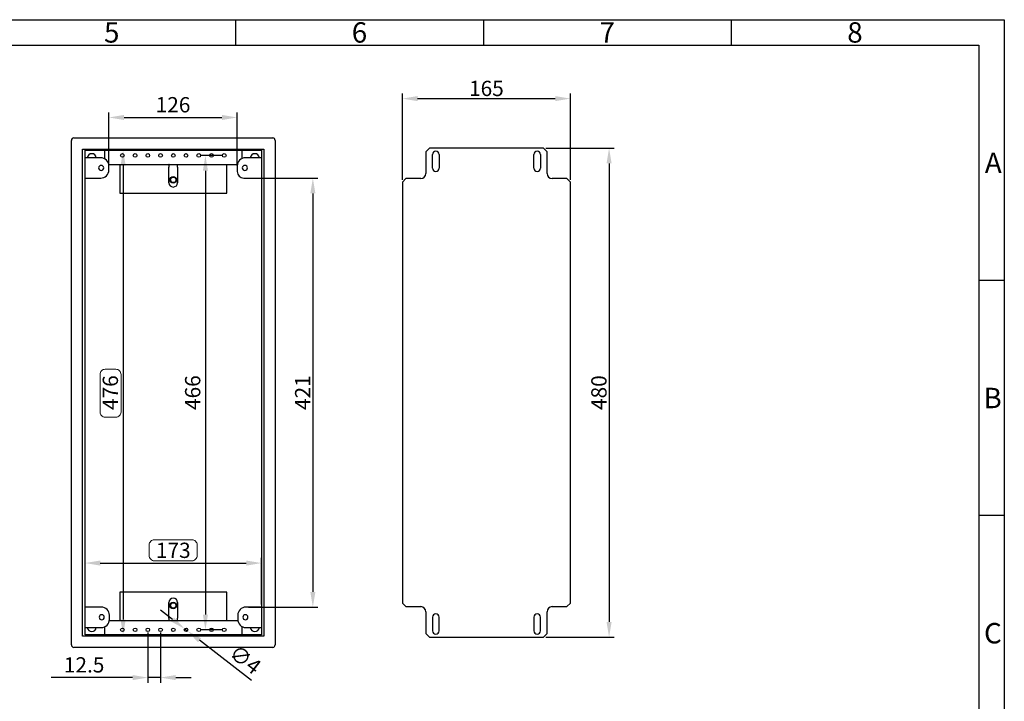
# Model space of a CAD drawing. Extents: x 16 to 415, y 5 to 292.
# Drawn here: x 222 to 415, y 158 to 292 of the extents above; entities that cross this region are included whole.
import ezdxf
from ezdxf.enums import TextEntityAlignment as Align

# ---------------------------------------------------------------- set-up
doc = ezdxf.new("R2010")
doc.units = 0
doc.header["$MEASUREMENT"] = 0
doc.header["$PDMODE"] = 2
doc.header["$PDSIZE"] = -0.01
doc.layers.get('0').update_dxf_attribs({"linetype": 'CONTINUOUS'})
doc.layers.get('Defpoints').update_dxf_attribs({"linetype": 'CONTINUOUS'})
doc.layers.add('Auxiliar', color=7, linetype='CONTINUOUS', lineweight=9)
doc.styles.get("Standard").update_dxf_attribs({"font": 'monotxt.shx'})
doc.dimstyles.new('DSTYLE1', dxfattribs={"dimtxt": 15, "dimasz": 3, "dimexe": 1, "dimexo": 0, "dimgap": 1.5, "dimtad": 1, "dimdec": 1, "dimlfac": 5, "dimrnd": 0.1, "dimzin": 11, "dimdsep": 46, "dimtxsty": 'STANDARD', "dimcen": 0.09, "dimadec": 0, "dimazin": 0, "dimtp": 1, "dimtm": 1, "dimtfac": 1, "dimtdec": 4, "dimtofl": 0, "dimtmove": 0, "dimatfit": 3, "dimfxl": 1, "dimtolj": 1, "dimtzin": 0, "dimarcsym": 0})

# ---------------------------------------------------------------- blocks, each defined once
blk = doc.blocks.new('*D10')
at = {"layer": 'Auxiliar', "color": 0, "linetype": 'Continuous', "lineweight": -2, "transparency": 16777216}
for p, q in [((325.04, 266.8), (338.43, 266.8)), ((337.43, 263.8), (337.43, 173.8)), ((325.04, 170.8), (338.43, 170.8))]:
    blk.add_line(p, q, dxfattribs=at)
at = {"layer": 'Auxiliar', "color": 0, "linetype": 'Continuous', "transparency": 16777216}
for points in [[(336.93, 263.8), (337.93, 263.8), (337.43, 266.8)], [(336.93, 173.8), (337.93, 173.8), (337.43, 170.8)]]:
    blk.add_solid(points, dxfattribs=at)
at = {"layer": 'Defpoints', "color": 0, "linetype": 'Continuous', "transparency": 16777216}
for p in [(324.54, 266.8), (324.54, 170.8), (337.43, 170.8)]:
    blk.add_point(p, dxfattribs=at)
at = {"layer": 'Auxiliar', "color": 0, "linetype": 'Continuous', "lineweight": 9, "transparency": 16777216, "insert": (335.43, 218.8), "char_height": 3, "attachment_point": 5, "rotation": 90}
blk.add_mtext('\\A1;480', dxfattribs=at)
blk = doc.blocks.new('*D12')
at = {"layer": 'Auxiliar', "color": 0, "linetype": 'Continuous', "lineweight": -2, "transparency": 16777216}
for p, q in [((296.85, 260.59), (296.85, 277.51)), ((299.85, 276.51), (326.85, 276.51)), ((329.85, 260.59), (329.85, 277.51))]:
    blk.add_line(p, q, dxfattribs=at)
at = {"layer": 'Auxiliar', "color": 0, "linetype": 'Continuous', "transparency": 16777216}
for points in [[(299.85, 277.01), (299.85, 276.01), (296.85, 276.51)], [(326.85, 277.01), (326.85, 276.01), (329.85, 276.51)]]:
    blk.add_solid(points, dxfattribs=at)
at = {"layer": 'Defpoints', "color": 0, "linetype": 'Continuous', "transparency": 16777216}
for p in [(329.85, 276.51), (296.85, 260.09), (329.85, 260.09)]:
    blk.add_point(p, dxfattribs=at)
at = {"layer": 'Auxiliar', "color": 0, "linetype": 'Continuous', "lineweight": 9, "transparency": 16777216, "insert": (313.35, 278.51), "char_height": 3, "attachment_point": 5}
blk.add_mtext('\\A1;165', dxfattribs=at)
blk = doc.blocks.new('*D13')
at = {"layer": 'Auxiliar', "color": 0, "linetype": 'Continuous', "lineweight": -2, "transparency": 16777216}
for p, q in [((266.24, 260.9), (280.29, 260.9)), ((279.29, 257.9), (279.29, 179.7)), ((266.63, 176.7), (280.29, 176.7))]:
    blk.add_line(p, q, dxfattribs=at)
at = {"layer": 'Auxiliar', "color": 0, "linetype": 'Continuous', "transparency": 16777216}
for points in [[(278.79, 257.9), (279.79, 257.9), (279.29, 260.9)], [(278.79, 179.7), (279.79, 179.7), (279.29, 176.7)]]:
    blk.add_solid(points, dxfattribs=at)
at = {"layer": 'Defpoints', "color": 0, "linetype": 'Continuous', "transparency": 16777216}
for p in [(265.74, 260.9), (266.13, 176.7), (279.29, 176.7)]:
    blk.add_point(p, dxfattribs=at)
at = {"layer": 'Auxiliar', "color": 0, "linetype": 'Continuous', "lineweight": 9, "transparency": 16777216, "insert": (277.29, 218.8), "char_height": 3, "attachment_point": 5, "rotation": 90}
blk.add_mtext('\\A1;421', dxfattribs=at)
blk = doc.blocks.new('*D15')
at = {"layer": 'Auxiliar', "color": 0, "linetype": 'Continuous', "lineweight": -2, "transparency": 16777216}
for p, q in [((261.39, 265.36), (257.2, 265.36)), ((258.2, 262.36), (258.2, 175.24)), ((261.39, 172.24), (257.2, 172.24))]:
    blk.add_line(p, q, dxfattribs=at)
at = {"layer": 'Auxiliar', "color": 0, "linetype": 'Continuous', "transparency": 16777216}
for points in [[(257.7, 262.36), (258.7, 262.36), (258.2, 265.36)], [(257.7, 175.24), (258.7, 175.24), (258.2, 172.24)]]:
    blk.add_solid(points, dxfattribs=at)
at = {"layer": 'Defpoints', "color": 0, "linetype": 'Continuous', "transparency": 16777216}
for p in [(261.89, 265.36), (258.2, 172.24), (261.89, 172.24)]:
    blk.add_point(p, dxfattribs=at)
at = {"layer": 'Auxiliar', "color": 0, "linetype": 'Continuous', "lineweight": 9, "transparency": 16777216, "insert": (255.7, 218.8), "char_height": 3, "attachment_point": 5, "rotation": 90}
blk.add_mtext('\\A1;466', dxfattribs=at)
blk = doc.blocks.new('*D16')
at = {"layer": 'Auxiliar', "color": 0, "linetype": 'Continuous', "lineweight": -2, "transparency": 16777216}
for p, q in [((235.07, 266.36), (243.04, 266.36)), ((242.04, 263.36), (242.04, 174.24)), ((235.07, 171.24), (243.04, 171.24))]:
    blk.add_line(p, q, dxfattribs=at)
at = {"layer": 'Auxiliar', "color": 0, "linetype": 'Continuous', "transparency": 16777216}
for points in [[(241.54, 263.36), (242.54, 263.36), (242.04, 266.36)], [(241.54, 174.24), (242.54, 174.24), (242.04, 171.24)]]:
    blk.add_solid(points, dxfattribs=at)
at = {"layer": 'Defpoints', "color": 0, "linetype": 'Continuous', "transparency": 16777216}
for p in [(234.57, 266.36), (234.57, 171.24), (242.04, 171.24)]:
    blk.add_point(p, dxfattribs=at)
at = {"layer": 'Auxiliar', "color": 0, "linetype": 'Continuous', "lineweight": 9, "transparency": 16777216, "insert": (239.54, 218.8), "char_height": 3, "attachment_point": 5, "rotation": 90}
blk.add_mtext('\\A1;476', dxfattribs=at)
blk = doc.blocks.new('*D17')
at = {"layer": 'Auxiliar', "color": 0, "linetype": 'Continuous', "lineweight": -2, "transparency": 16777216}
for p, q in [((234.57, 177.2), (234.57, 186.35)), ((269.21, 177.2), (269.21, 186.35)), ((237.57, 185.35), (266.21, 185.35))]:
    blk.add_line(p, q, dxfattribs=at)
at = {"layer": 'Auxiliar', "color": 0, "linetype": 'Continuous', "transparency": 16777216}
for points in [[(237.57, 185.85), (237.57, 184.85), (234.57, 185.35)], [(266.21, 185.85), (266.21, 184.85), (269.21, 185.35)]]:
    blk.add_solid(points, dxfattribs=at)
at = {"layer": 'Defpoints', "color": 0, "linetype": 'Continuous', "transparency": 16777216}
for p in [(269.21, 185.35), (234.57, 176.7), (269.21, 176.7)]:
    blk.add_point(p, dxfattribs=at)
at = {"layer": 'Auxiliar', "color": 0, "linetype": 'Continuous', "lineweight": 9, "transparency": 16777216, "insert": (251.89, 187.85), "char_height": 3, "attachment_point": 5}
blk.add_mtext('\\A1;173', dxfattribs=at)
blk = doc.blocks.new('*D27')
at = {"layer": 'Auxiliar', "color": 0, "linetype": 'Continuous', "lineweight": -2, "transparency": 16777216}
for p, q in [((239.24, 263.4), (239.24, 273.81)), ((242.24, 272.81), (261.44, 272.81)), ((264.44, 263.4), (264.44, 273.81))]:
    blk.add_line(p, q, dxfattribs=at)
at = {"layer": 'Auxiliar', "color": 0, "linetype": 'Continuous', "transparency": 16777216}
for points in [[(242.24, 273.31), (242.24, 272.31), (239.24, 272.81)], [(261.44, 273.31), (261.44, 272.31), (264.44, 272.81)]]:
    blk.add_solid(points, dxfattribs=at)
at = {"layer": 'Defpoints', "color": 0, "linetype": 'Continuous', "transparency": 16777216}
for p in [(264.44, 272.81), (239.24, 262.9), (264.44, 262.9)]:
    blk.add_point(p, dxfattribs=at)
at = {"layer": 'Auxiliar', "color": 0, "linetype": 'Continuous', "transparency": 16777216, "insert": (251.84, 275.31), "char_height": 3, "attachment_point": 5}
blk.add_mtext('\\A1;126', dxfattribs=at)
blk = doc.blocks.new('*D29')
at = {"layer": 'Auxiliar', "color": 0, "linetype": 'Continuous', "lineweight": -2, "transparency": 16777216}
for p, q in [((246.89, 171.74), (246.89, 161.87)), ((249.39, 171.74), (249.39, 161.87)), ((243.89, 162.87), (227.89, 162.87)), ((249.39, 162.87), (246.89, 162.87)), ((252.39, 162.87), (255.39, 162.87))]:
    blk.add_line(p, q, dxfattribs=at)
at = {"layer": 'Auxiliar', "color": 0, "linetype": 'Continuous', "transparency": 16777216}
for points in [[(243.89, 163.37), (243.89, 162.37), (246.89, 162.87)], [(252.39, 163.37), (252.39, 162.37), (249.39, 162.87)]]:
    blk.add_solid(points, dxfattribs=at)
at = {"layer": 'Defpoints', "color": 0, "linetype": 'Continuous', "transparency": 16777216}
for p in [(246.89, 172.24), (249.39, 172.24), (246.89, 162.87)]:
    blk.add_point(p, dxfattribs=at)
at = {"layer": 'Auxiliar', "color": 0, "linetype": 'Continuous', "transparency": 16777216, "insert": (234.39, 165.37), "char_height": 3, "attachment_point": 5}
blk.add_mtext('\\A1;12.5', dxfattribs=at)
blk = doc.blocks.new('*D30')
at = {"layer": 'Auxiliar', "color": 0, "linetype": 'Continuous', "lineweight": -2, "transparency": 16777216}
for p, q in [((251.74, 174.29), (249.37, 176.12)), ((254.11, 172.45), (254.67, 172.03)), ((267.27, 162.29), (257.04, 170.19))]:
    blk.add_line(p, q, dxfattribs=at)
at = {"layer": 'Auxiliar', "color": 0, "linetype": 'Continuous', "transparency": 16777216}
for points in [[(252.05, 174.68), (251.44, 173.89), (254.11, 172.45)], [(257.35, 170.59), (256.74, 169.8), (254.67, 172.03)]]:
    blk.add_solid(points, dxfattribs=at)
at = {"layer": 'Defpoints', "color": 0, "linetype": 'Continuous', "transparency": 16777216}
for p in [(254.11, 172.45), (254.67, 172.03)]:
    blk.add_point(p, dxfattribs=at)
at = {"layer": 'Auxiliar', "color": 0, "linetype": 'Continuous', "transparency": 16777216, "insert": (266.03, 166.41), "char_height": 3, "attachment_point": 5, "rotation": 322.3118}
blk.add_mtext('\\A1;∅4', dxfattribs=at)

msp = doc.modelspace()

# ---------------------------------------------------------------- linework, layer by layer
at = {"color": 7, "linetype": 'Continuous'}
for p, q in [((16, 292), (415, 292)), ((264.125, 292), (264.125, 287)), ((312.75, 292), (312.75, 287)), ((361.375, 292), (361.375, 287)), ((415, 292), (415, 5)), ((21, 287), (410, 287)), ((410, 287), (410, 10)), ((415, 240.83), (410, 240.83)), ((415, 194.664), (410, 194.664))]:
    msp.add_line(p, q, dxfattribs=at)
at = {"color": 160, "linetype": 'Continuous'}
for p, q in [((232.372, 268.801), (271.412, 268.801)), ((231.892, 169.281), (231.892, 268.321)), ((271.892, 268.321), (271.892, 169.281)), ((234.092, 171.001), (234.092, 266.601)), ((234.092, 266.601), (269.692, 266.601)), ((234.572, 266.361), (269.212, 266.361)), ((234.572, 171.241), (234.572, 266.361)), ((237.642, 264.901), (234.572, 264.901)), ((269.212, 264.901), (266.042, 264.901)), ((269.212, 266.361), (269.212, 171.241)), ((269.692, 266.601), (269.692, 171.001)), ((239.242, 262.501), (239.242, 263.301)), ((264.442, 263.301), (264.442, 262.201)), ((234.572, 260.901), (237.642, 260.901)), ((265.742, 260.901), (269.212, 260.901)), ((237.752, 176.701), (234.572, 176.701)), ((269.212, 176.701), (266.142, 176.701)), ((239.352, 174.301), (239.352, 175.101)), ((264.542, 175.101), (264.542, 174.301)), ((234.572, 172.701), (237.752, 172.701)), ((266.142, 172.701), (269.212, 172.701)), ((269.692, 171.001), (234.092, 171.001)), ((269.212, 171.241), (234.572, 171.241)), ((271.412, 168.801), (232.372, 168.801))]:
    msp.add_line(p, q, dxfattribs=at)
at = {"color": 40, "linetype": 'Continuous'}
for p, q in [((302.158, 266.801), (301.451, 266.094)), ((324.544, 266.801), (302.158, 266.801)), ((325.251, 266.094), (324.544, 266.801)), ((301.451, 266.094), (301.451, 261.801)), ((302.751, 262.851), (302.751, 265.551)), ((304.051, 265.551), (304.051, 262.851)), ((322.651, 262.851), (322.651, 265.551)), ((323.951, 265.551), (323.951, 262.851)), ((325.251, 261.801), (325.251, 266.094)), ((297.558, 260.801), (296.851, 260.094)), ((296.851, 260.094), (296.851, 177.508)), ((300.451, 260.801), (297.558, 260.801)), ((329.144, 260.801), (326.251, 260.801)), ((329.851, 260.094), (329.144, 260.801)), ((329.851, 177.508), (329.851, 260.094)), ((296.851, 177.508), (297.558, 176.801)), ((297.558, 176.801), (300.451, 176.801)), ((326.251, 176.801), (329.144, 176.801)), ((329.144, 176.801), (329.851, 177.508)), ((301.451, 175.801), (301.451, 171.508)), ((302.751, 174.751), (302.751, 172.051)), ((304.051, 172.051), (304.051, 174.751)), ((322.651, 174.751), (322.651, 172.051)), ((323.951, 172.051), (323.951, 174.751)), ((325.251, 171.508), (325.251, 175.801)), ((301.451, 171.508), (302.158, 170.801)), ((302.158, 170.801), (324.544, 170.801)), ((324.544, 170.801), (325.251, 171.508))]:
    msp.add_line(p, q, dxfattribs=at)
at = {"color": 150, "linetype": 'Continuous'}
for p, q in [((238.392, 266.361), (238.392, 264.714)), ((265.392, 264.714), (265.392, 266.361)), ((239.221, 263.561), (264.463, 263.561)), ((241.392, 263.561), (241.392, 257.961)), ((251.042, 263.546), (251.042, 263.041)), ((251.042, 260.011), (251.042, 263.041)), ((252.742, 263.041), (252.742, 263.546)), ((252.742, 263.041), (252.742, 260.011)), ((262.392, 257.961), (262.392, 263.561)), ((241.392, 257.961), (262.392, 257.961)), ((262.392, 179.641), (241.392, 179.641)), ((241.392, 179.641), (241.392, 174.041)), ((262.392, 174.041), (262.392, 179.641)), ((251.042, 174.561), (251.042, 177.591)), ((252.742, 177.591), (252.742, 174.561)), ((264.563, 174.041), (239.331, 174.041)), ((251.042, 174.561), (251.042, 174.056)), ((252.742, 174.056), (252.742, 174.561)), ((238.392, 172.888), (238.392, 171.241)), ((265.392, 171.241), (265.392, 172.888))]:
    msp.add_line(p, q, dxfattribs=at)
for centre in [(241.892, 265.361), (244.392, 265.361), (246.892, 265.361), (249.392, 265.361), (251.892, 265.361), (254.392, 265.361), (256.892, 265.361), (259.392, 265.361), (261.892, 265.361), (241.892, 172.241), (244.392, 172.241), (246.892, 172.241), (249.392, 172.241), (251.892, 172.241), (254.392, 172.241), (256.892, 172.241), (259.392, 172.241), (261.892, 172.241)]:
    msp.add_circle(centre, 0.35, dxfattribs=at)
at = {"color": 30, "linetype": 'Continuous'}
for centre in [(251.892, 260.561), (251.892, 177.041)]:
    msp.add_circle(centre, 0.65, dxfattribs=at)
at = {"color": 1, "linetype": 'Continuous'}
for centre, radius in [((251.892, 260.561), 0.6), ((251.892, 260.561), 0.53), ((251.892, 177.041), 0.6), ((251.892, 177.041), 0.53)]:
    msp.add_circle(centre, radius, dxfattribs=at)
at = {"color": 160, "linetype": 'Continuous'}
for centre, radius, start, end in [((232.372, 268.321), 0.48, 90, 180), ((271.412, 268.321), 0.48, 0, 90), ((235.892, 264.801), 0.9, 6.37937, 173.62063), ((237.642, 263.301), 1.6, 0, 90), ((266.042, 263.301), 1.6, 90, 180), ((267.892, 264.801), 0.9, 6.37937, 173.62063), ((237.742, 262.901), 0.5, 0, 180), ((237.742, 262.901), 0.5, 180, 0), ((265.942, 262.901), 0.5, 0, 180), ((265.942, 262.901), 0.5, 180, 0), ((237.642, 262.501), 1.6, 270, 360), ((265.742, 262.201), 1.3, 180, 270), ((237.752, 175.101), 1.6, 0, 90), ((266.142, 175.101), 1.6, 90, 180), ((237.852, 174.701), 0.5, 0, 180), ((237.852, 174.701), 0.5, 180, 0), ((237.752, 174.301), 1.6, 270, 360), ((266.142, 174.301), 1.6, 180, 270), ((266.042, 174.701), 0.5, 0, 180), ((266.042, 174.701), 0.5, 180, 0), ((235.892, 172.801), 0.9, 186.37937, 353.62063), ((267.892, 172.801), 0.9, 186.37937, 353.62063), ((232.372, 169.281), 0.48, 180, 270), ((271.412, 169.281), 0.48, 270, 360)]:
    msp.add_arc(centre, radius, start, end, dxfattribs=at)
at = {"color": 40, "linetype": 'Continuous'}
for centre, radius, start, end in [((303.401, 265.551), 0.65, 0, 180), ((323.301, 265.551), 0.65, 0, 180), ((303.401, 262.851), 0.65, 180.00001, 359.99999), ((323.301, 262.851), 0.65, 180, 0), ((300.451, 261.801), 1, 270, 360), ((326.251, 261.801), 1, 180, 270), ((300.451, 175.801), 1, 0, 90), ((326.251, 175.801), 1, 90, 180), ((303.401, 174.751), 0.65, 0.00001, 179.99999), ((323.301, 174.751), 0.65, 0, 180), ((303.401, 172.051), 0.65, 180, 0), ((323.301, 172.051), 0.65, 180, 0)]:
    msp.add_arc(centre, radius, start, end, dxfattribs=at)
at = {"color": 150, "linetype": 'Continuous'}
for centre, start, end in [((251.892, 260.011), 180, 0), ((251.892, 177.591), 0, 180)]:
    msp.add_arc(centre, 0.85, start, end, dxfattribs=at)
for points, knots in [([(251.063, 263.561), (251.06, 263.561), (251.056, 263.561), (251.05, 263.559), (251.047, 263.557), (251.044, 263.555), (251.043, 263.552), (251.042, 263.55), (251.042, 263.548), (251.042, 263.547), (251.042, 263.546)], [0, 0, 0, 0, 0.2043498, 0.3506316, 0.5268639, 0.6691626, 0.7773933, 0.8512312, 0.9130289, 1, 1, 1, 1]), ([(252.742, 263.546), (252.742, 263.548), (252.741, 263.551), (252.739, 263.555), (252.737, 263.558), (252.733, 263.559), (252.73, 263.56), (252.727, 263.561), (252.724, 263.561), (252.722, 263.561), (252.72, 263.561)], [0, 0, 0, 0, 0.2023203, 0.3453571, 0.5157449, 0.6550907, 0.7639249, 0.8426239, 0.9081896, 1, 1, 1, 1]), ([(251.042, 174.056), (251.042, 174.054), (251.042, 174.051), (251.044, 174.047), (251.047, 174.044), (251.05, 174.043), (251.054, 174.042), (251.057, 174.041), (251.06, 174.041), (251.062, 174.041), (251.063, 174.041)], [0, 0, 0, 0, 0.2023203, 0.3453571, 0.5157449, 0.6550907, 0.7639249, 0.8426239, 0.9081896, 1, 1, 1, 1]), ([(252.72, 174.041), (252.723, 174.041), (252.728, 174.041), (252.733, 174.043), (252.737, 174.045), (252.739, 174.047), (252.741, 174.05), (252.741, 174.052), (252.742, 174.054), (252.742, 174.055), (252.742, 174.056)], [0, 0, 0, 0, 0.2043498, 0.3506316, 0.5268639, 0.6691626, 0.7773933, 0.8512312, 0.9130289, 1, 1, 1, 1])]:
    msp.add_open_spline(points, degree=3, knots=knots, dxfattribs=at)
at = {"layer": 'Auxiliar', "color": 1, "linetype": 'Continuous', "lineweight": 9}
for points in [[(238.513, 223.39), (240.635, 223.39, -0.4142136), (241.635, 222.39), (241.635, 214.989, -0.4142136), (240.635, 213.989), (238.513, 213.989, -0.4142136), (237.513, 214.989), (237.513, 222.39, -0.4142136)], [(256.568, 188.92), (256.568, 186.798, -0.4142136), (255.568, 185.798), (248.166, 185.798, -0.4142136), (247.166, 186.798), (247.166, 188.92, -0.4142136), (248.166, 189.92), (255.568, 189.92, -0.4142136)]]:
    msp.add_lwpolyline(points, format="xyb", close=True, dxfattribs=at)

# ---------------------------------------------------------------- texts
at = {"color": 7, "linetype": 'Continuous'}
for s, p in [('5', (239.812, 287.5)), ('6', (288.438, 287.5)), ('7', (337.062, 287.5)), ('8', (385.688, 287.5))]:
    msp.add_text(s, height=4, dxfattribs=at).set_placement(p, align=Align.CENTER)
for s, p in [('A', (414.5, 263.917)), ('B', (414.5, 217.75)), ('C', (414.5, 171.583))]:
    msp.add_text(s, height=4, dxfattribs=at).set_placement(p, align=Align.MIDDLE_RIGHT)

# ---------------------------------------------------------------- dimensions: what is measured, and where the dimension line sits
at = {"layer": 'Auxiliar', "color": 1, "linetype": 'Continuous', "lineweight": 9}
for base, p1, p2, override, picture, middle in [((329.851, 276.506), (296.851, 260.094), (329.851, 260.094), {"dimtxt": 3, "dimexo": 0.5, "dimgap": 0.5, "dimdec": 0, "dimrnd": 0, "dimzin": 0, "dimtp": 0.005, "dimtm": -0.005, "dimtdec": 0, "dimtofl": 1}, '*D12', (313.351, 278.506)), ((269.212, 185.345), (234.572, 176.701), (269.212, 176.701), {"dimtxt": 3, "dimexo": 0.5, "dimgap": 1, "dimdec": 0, "dimrnd": 0, "dimzin": 0, "dimtp": 0.005, "dimtm": -0.005, "dimtdec": 0, "dimtofl": 1}, '*D17', (251.892, 187.845))]:
    dim = msp.add_linear_dim(base=base, p1=p1, p2=p2, dimstyle='DSTYLE1', override=override, dxfattribs=at)
    dim.commit()
    dim.dimension.update_dxf_attribs({"geometry": picture, "text_midpoint": middle})
at = {"layer": 'Auxiliar', "color": 1, "linetype": 'Continuous'}
dim = msp.add_linear_dim(base=(264.442, 272.814), p1=(239.242, 262.901), p2=(264.442, 262.901), dimstyle='DSTYLE1', override={"dimtxt": 3, "dimexo": 0.5, "dimgap": 1, "dimdec": 0, "dimrnd": 0, "dimzin": 0, "dimtp": 0.005, "dimtm": -0.005, "dimtdec": 0, "dimtofl": 1}, dxfattribs=at)
dim.commit()
dim.dimension.update_dxf_attribs({"geometry": '*D27', "text_midpoint": (251.842, 275.314)})
at = {"layer": 'Auxiliar', "color": 1, "linetype": 'Continuous', "lineweight": 9}
for base, p1, p2, override, picture, middle in [((337.43, 170.801), (324.544, 266.801), (324.544, 170.801), {"dimtxt": 3, "dimexo": 0.5, "dimgap": 0.5, "dimdec": 0, "dimrnd": 0, "dimzin": 0, "dimtp": 0.005, "dimtm": -0.005, "dimtdec": 0, "dimtofl": 1}, '*D10', (335.43, 218.801)), ((242.04, 171.241), (234.572, 266.361), (234.572, 171.241), {"dimtxt": 3, "dimexo": 0.5, "dimgap": 1, "dimdec": 0, "dimrnd": 0, "dimzin": 0, "dimtp": 0.005, "dimtm": -0.005, "dimtdec": 0, "dimtofl": 1}, '*D16', (239.54, 218.801)), ((258.196, 172.241), (261.892, 265.361), (261.892, 172.241), {"dimtxt": 3, "dimexo": 0.5, "dimgap": 1, "dimdec": 0, "dimrnd": 0, "dimzin": 0, "dimtp": 0.005, "dimtm": -0.005, "dimtdec": 0, "dimtofl": 1}, '*D15', (255.696, 218.801))]:
    dim = msp.add_linear_dim(base=base, p1=p1, p2=p2, angle=90, dimstyle='DSTYLE1', override=override, dxfattribs=at)
    dim.commit()
    dim.dimension.update_dxf_attribs({"geometry": picture, "text_midpoint": middle})
dim = msp.add_linear_dim(base=(279.291, 176.701), p1=(265.742, 260.901), p2=(266.134, 176.701), angle=90, dimstyle='DSTYLE1', override={"dimtxt": 3, "dimexo": 0.5, "dimgap": 0.5, "dimdec": 0, "dimrnd": 0, "dimzin": 0, "dimtp": 0.005, "dimtm": -0.005, "dimtdec": 0, "dimtofl": 1}, dxfattribs=at)
dim.commit()
dim.dimension.update_dxf_attribs({"geometry": '*D13', "text_midpoint": (279.291, 218.801), "dimtype": 160})
at = {"layer": 'Auxiliar', "color": 1, "linetype": 'Continuous'}
dim = msp.add_diameter_dim_2p(p1=(254.11482, 172.45498), p2=(254.66876, 172.02702), dimstyle='DSTYLE1', override={"dimtxt": 3, "dimexo": 0.5, "dimgap": 1, "dimdec": 0, "dimrnd": 0, "dimzin": 0, "dimtp": 0.005, "dimtm": -0.005, "dimtdec": 0, "dimtofl": 1}, dxfattribs=at)
dim.commit()
dim.dimension.update_dxf_attribs({"geometry": '*D30', "text_midpoint": (264.50048, 164.43143), "dimtype": 163})
dim = msp.add_linear_dim(base=(246.892, 162.869), p1=(249.392, 172.241), p2=(246.892, 172.241), dimstyle='DSTYLE1', override={"dimtxt": 3, "dimexo": 0.5, "dimgap": 1, "dimrnd": 0, "dimzin": 0, "dimtp": 0.005, "dimtm": -0.005, "dimtdec": 0, "dimtofl": 1}, dxfattribs=at)
dim.commit()
dim.dimension.update_dxf_attribs({"geometry": '*D29', "text_midpoint": (234.392, 162.869), "dimtype": 160})

doc.saveas('drawing.dxf')
